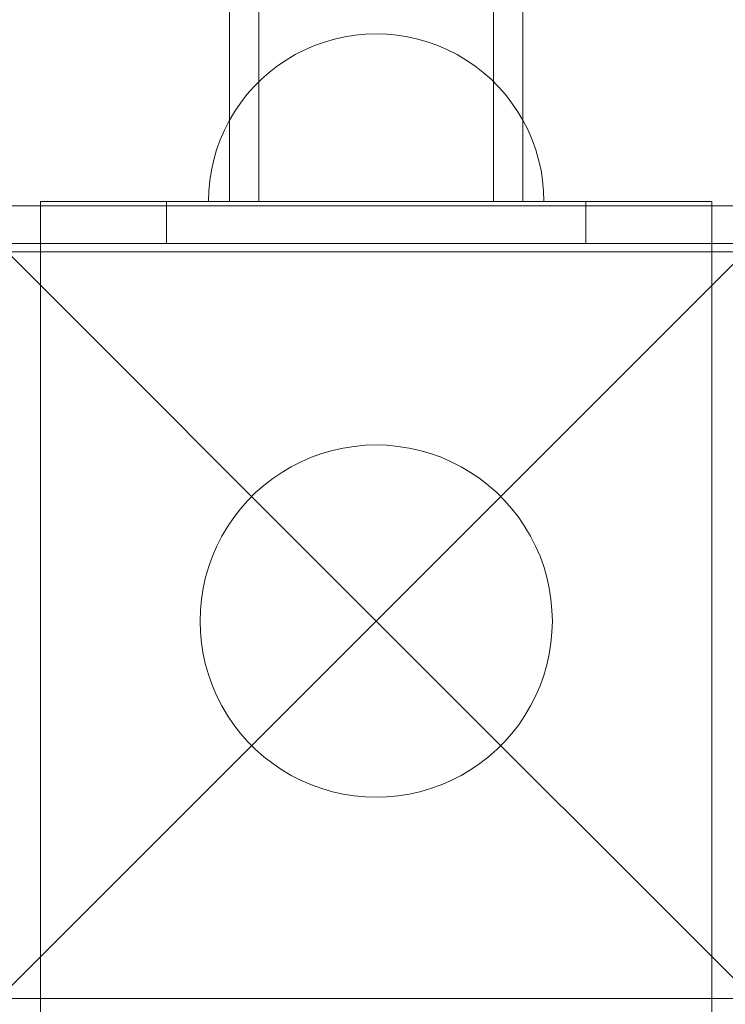
# Model space of a CAD drawing. Units: millimetres. Extents: x 15107 to 24482, y 2541 to 11541.
# Drawn here: x 19099 to 19183, y 4549 to 4667 of the extents above; entities that cross this region are included whole.
import ezdxf

# ---------------------------------------------------------------- set-up
doc = ezdxf.new("R2010")
doc.units = ezdxf.units.MM
doc.header["$MEASUREMENT"] = 0
doc.linetypes.add('Wipeout_Contour', pattern=[1000, 0, -1000])
doc.layers.add('STREFA', color=7, linetype='Continuous')
doc.layers.add('STREFA_Nr_pióra__7', color=7, linetype='Continuous', lineweight=18)
doc.layers.add('ZESTAW_Nr_pióra__7', color=7, linetype='Continuous', lineweight=18)
doc.styles.add('GENERATED_STYLE_1', font='txt')
doc.dimstyles.new('GENERATED_STYLE__2', dxfattribs={"dimtxt": 200, "dimasz": 137.681159, "dimexe": 0.18, "dimexo": 0, "dimgap": 0.09, "dimtad": 1, "dimdec": 0, "dimlfac": 0.1, "dimzin": 0, "dimdsep": 46, "dimtxsty": 'GENERATED_STYLE_1', "dimblk": 'ARROWHEAD_5', "dimblk1": 'ARROWHEAD_5', "dimblk2": 'ARROWHEAD_5', "dimcen": 0.09, "dimclrd": 7, "dimclre": 7, "dimclrt": 7, "dimazin": 0, "dimtfac": 1, "dimtdec": 4, "dimtmove": 0, "dimatfit": 3, "dimfxl": 0, "dimtolj": 1, "dimtzin": 0, "dimarcsym": 0})

# ---------------------------------------------------------------- blocks, each defined once
blk = doc.blocks.new('*D3')
at = {"layer": 'STREFA_Nr_pióra__7', "linetype": 'Continuous'}
for points in [[(24345.73, 10859.82), (24308.23, 10719.87), (24383.23, 10719.87)], [(24345.73, 2541.91), (24383.23, 2681.86), (24308.23, 2681.86)]]:
    blk.add_hatch(color=256, dxfattribs=at).paths.add_polyline_path(points)
for p, q in [((24481.6, 10859.82), (24209.86, 10859.82)), ((24345.73, 10859.82), (24308.23, 10719.87)), ((24345.73, 10859.82), (24383.23, 10719.87)), ((24383.23, 10719.87), (24308.23, 10719.87)), ((24345.73, 2681.86), (24345.73, 10719.87)), ((24345.73, 2541.91), (24308.23, 2681.86)), ((24308.23, 2681.86), (24383.23, 2681.86)), ((24345.73, 2541.91), (24383.23, 2681.86)), ((24481.6, 2541.91), (24209.86, 2541.91))]:
    blk.add_line(p, q, dxfattribs=at)
at = {"color": 254, "linetype": 'Wipeout_Contour', "lineweight": 0, "ltscale": 100469.026022}
blk.add_wipeout([(24325.38, 6453.56), (24325.38, 6948.17), (24086.08, 6948.17), (24086.08, 6453.56)], dxfattribs=at).dxf.layer = 'STREFA'
at = {"layer": 'STREFA_Nr_pióra__7', "insert": (24305.73, 6473.21), "char_height": 200, "attachment_point": 7, "rotation": 90, "style": 'GENERATED_STYLE_1'}
blk.add_mtext('\\A1;{\\fArial|b0|i0|c238|p38;832}', dxfattribs=at)
blk = doc.blocks.new('ARROWHEAD_5')
at = {"color": 0, "linetype": 'Continuous', "lineweight": 0}
blk.add_line((0, 0), (-1, 0), dxfattribs=at)
blk.add_solid([(-1, 0.2679), (0, 0), (-1, -0.2679), (-1, 0.2679)], dxfattribs=at)

msp = doc.modelspace()

# ---------------------------------------------------------------- linework, layer by layer
at = {"layer": 'ZESTAW_Nr_pióra__7', "linetype": 'Continuous'}
for p, q in [((19123.65, 5354.83), (19123.65, 4644.83)), ((19158.65, 5354.83), (19158.65, 4644.83)), ((19127.15, 4662.44), (19127.15, 4668.2)), ((19155.15, 4662.44), (19155.15, 4668.2)), ((19136.18, 4664.2), (19134.97, 4663.85)), ((19136.18, 4664.2), (19134.97, 4663.85)), ((19134.97, 4663.85), (19136.18, 4664.2)), ((19136.18, 4664.2), (19134.97, 4663.85)), ((19137.4, 4664.47), (19136.18, 4664.2)), ((19137.4, 4664.47), (19136.18, 4664.2)), ((19136.18, 4664.2), (19137.4, 4664.47)), ((19137.4, 4664.47), (19136.18, 4664.2)), ((19138.64, 4664.67), (19137.4, 4664.47)), ((19138.64, 4664.67), (19137.4, 4664.47)), ((19137.4, 4664.47), (19138.64, 4664.67)), ((19138.64, 4664.67), (19137.4, 4664.47)), ((19139.89, 4664.79), (19138.64, 4664.67)), ((19139.89, 4664.79), (19138.64, 4664.67)), ((19138.64, 4664.67), (19139.89, 4664.79)), ((19139.89, 4664.79), (19138.64, 4664.67)), ((19141.15, 4664.83), (19139.89, 4664.79)), ((19141.15, 4664.83), (19139.89, 4664.79)), ((19139.89, 4664.79), (19141.15, 4664.83)), ((19141.15, 4664.83), (19139.89, 4664.79)), ((19141.15, 4664.83), (19142.41, 4664.79)), ((19141.15, 4664.83), (19142.41, 4664.79)), ((19141.15, 4664.83), (19142.41, 4664.79)), ((19141.15, 4664.83), (19142.41, 4664.79)), ((19142.41, 4664.79), (19143.66, 4664.67)), ((19142.41, 4664.79), (19143.66, 4664.67)), ((19142.41, 4664.79), (19143.66, 4664.67)), ((19142.41, 4664.79), (19143.66, 4664.67)), ((19143.66, 4664.67), (19144.9, 4664.47)), ((19143.66, 4664.67), (19144.9, 4664.47)), ((19143.66, 4664.67), (19144.9, 4664.47)), ((19143.66, 4664.67), (19144.9, 4664.47)), ((19144.9, 4664.47), (19146.12, 4664.2)), ((19144.9, 4664.47), (19146.12, 4664.2)), ((19144.9, 4664.47), (19146.12, 4664.2)), ((19144.9, 4664.47), (19146.12, 4664.2)), ((19146.12, 4664.2), (19147.33, 4663.85)), ((19146.12, 4664.2), (19147.33, 4663.85)), ((19146.12, 4664.2), (19147.33, 4663.85)), ((19146.12, 4664.2), (19147.33, 4663.85)), ((19132.63, 4662.92), (19131.51, 4662.35)), ((19132.63, 4662.92), (19131.51, 4662.35)), ((19131.51, 4662.35), (19132.63, 4662.92)), ((19132.63, 4662.92), (19131.51, 4662.35)), ((19133.79, 4663.42), (19132.63, 4662.92)), ((19133.79, 4663.42), (19132.63, 4662.92)), ((19132.63, 4662.92), (19133.79, 4663.42)), ((19133.79, 4663.42), (19132.63, 4662.92)), ((19134.97, 4663.85), (19133.79, 4663.42)), ((19134.97, 4663.85), (19133.79, 4663.42)), ((19133.79, 4663.42), (19134.97, 4663.85)), ((19134.97, 4663.85), (19133.79, 4663.42)), ((19147.33, 4663.85), (19148.51, 4663.42)), ((19147.33, 4663.85), (19148.51, 4663.42)), ((19147.33, 4663.85), (19148.51, 4663.42)), ((19147.33, 4663.85), (19148.51, 4663.42)), ((19148.51, 4663.42), (19149.67, 4662.92)), ((19148.51, 4663.42), (19149.67, 4662.92)), ((19148.51, 4663.42), (19149.67, 4662.92)), ((19148.51, 4663.42), (19149.67, 4662.92)), ((19149.67, 4662.92), (19150.79, 4662.35)), ((19149.67, 4662.92), (19150.79, 4662.35)), ((19149.67, 4662.92), (19150.79, 4662.35)), ((19149.67, 4662.92), (19150.79, 4662.35)), ((19127.15, 4656.61), (19127.15, 4662.44)), ((19131.51, 4662.35), (19130.43, 4661.71)), ((19131.51, 4662.35), (19130.43, 4661.71)), ((19130.43, 4661.71), (19131.51, 4662.35)), ((19131.51, 4662.35), (19130.43, 4661.71)), ((19150.79, 4662.35), (19151.87, 4661.71)), ((19150.79, 4662.35), (19151.87, 4661.71)), ((19150.79, 4662.35), (19151.87, 4661.71)), ((19150.79, 4662.35), (19151.87, 4661.71)), ((19155.15, 4656.61), (19155.15, 4662.44)), ((19129.39, 4661.01), (19128.4, 4660.24)), ((19129.39, 4661.01), (19128.4, 4660.24)), ((19128.4, 4660.24), (19129.39, 4661.01)), ((19129.39, 4661.01), (19128.4, 4660.24)), ((19130.43, 4661.71), (19129.39, 4661.01)), ((19130.43, 4661.71), (19129.39, 4661.01)), ((19129.39, 4661.01), (19130.43, 4661.71)), ((19130.43, 4661.71), (19129.39, 4661.01)), ((19151.87, 4661.71), (19152.91, 4661.01)), ((19151.87, 4661.71), (19152.91, 4661.01)), ((19151.87, 4661.71), (19152.91, 4661.01)), ((19151.87, 4661.71), (19152.91, 4661.01)), ((19152.91, 4661.01), (19153.9, 4660.24)), ((19152.91, 4661.01), (19153.9, 4660.24)), ((19152.91, 4661.01), (19153.9, 4660.24)), ((19152.91, 4661.01), (19153.9, 4660.24)), ((19127.46, 4659.41), (19126.57, 4658.52)), ((19127.46, 4659.41), (19126.57, 4658.52)), ((19126.57, 4658.52), (19127.46, 4659.41)), ((19127.46, 4659.41), (19126.57, 4658.52)), ((19128.4, 4660.24), (19127.46, 4659.41)), ((19128.4, 4660.24), (19127.46, 4659.41)), ((19127.46, 4659.41), (19128.4, 4660.24)), ((19128.4, 4660.24), (19127.46, 4659.41)), ((19153.9, 4660.24), (19154.84, 4659.41)), ((19153.9, 4660.24), (19154.84, 4659.41)), ((19153.9, 4660.24), (19154.84, 4659.41)), ((19153.9, 4660.24), (19154.84, 4659.41)), ((19154.84, 4659.41), (19155.73, 4658.52)), ((19154.84, 4659.41), (19155.73, 4658.52)), ((19154.84, 4659.41), (19155.73, 4658.52)), ((19154.84, 4659.41), (19155.73, 4658.52)), ((19126.57, 4658.52), (19125.74, 4657.58)), ((19126.57, 4658.52), (19125.74, 4657.58)), ((19125.74, 4657.58), (19126.57, 4658.52)), ((19126.57, 4658.52), (19125.74, 4657.58)), ((19155.73, 4658.52), (19156.56, 4657.58)), ((19155.73, 4658.52), (19156.56, 4657.58)), ((19155.73, 4658.52), (19156.56, 4657.58)), ((19155.73, 4658.52), (19156.56, 4657.58)), ((19125.74, 4657.58), (19124.97, 4656.58)), ((19125.74, 4657.58), (19124.97, 4656.58)), ((19124.97, 4656.58), (19125.74, 4657.58)), ((19125.74, 4657.58), (19124.97, 4656.58)), ((19156.56, 4657.58), (19157.33, 4656.58)), ((19156.56, 4657.58), (19157.33, 4656.58)), ((19156.56, 4657.58), (19157.33, 4656.58)), ((19156.56, 4657.58), (19157.33, 4656.58)), ((19124.97, 4656.58), (19124.26, 4655.54)), ((19124.97, 4656.58), (19124.26, 4655.54)), ((19124.26, 4655.54), (19124.97, 4656.58)), ((19124.97, 4656.58), (19124.26, 4655.54)), ((19127.15, 4650.73), (19127.15, 4656.61)), ((19155.15, 4650.73), (19155.15, 4656.61)), ((19157.33, 4656.58), (19158.04, 4655.54)), ((19157.33, 4656.58), (19158.04, 4655.54)), ((19157.33, 4656.58), (19158.04, 4655.54)), ((19157.33, 4656.58), (19158.04, 4655.54)), ((19124.26, 4655.54), (19123.62, 4654.46)), ((19124.26, 4655.54), (19123.62, 4654.46)), ((19123.62, 4654.46), (19124.26, 4655.54)), ((19124.26, 4655.54), (19123.62, 4654.46)), ((19158.04, 4655.54), (19158.68, 4654.46)), ((19158.04, 4655.54), (19158.68, 4654.46)), ((19158.04, 4655.54), (19158.68, 4654.46)), ((19158.04, 4655.54), (19158.68, 4654.46)), ((19123.62, 4654.46), (19123.05, 4653.34)), ((19123.62, 4654.46), (19123.05, 4653.34)), ((19123.05, 4653.34), (19123.62, 4654.46)), ((19123.62, 4654.46), (19123.05, 4653.34)), ((19158.68, 4654.46), (19159.25, 4653.34)), ((19158.68, 4654.46), (19159.25, 4653.34)), ((19158.68, 4654.46), (19159.25, 4653.34)), ((19158.68, 4654.46), (19159.25, 4653.34)), ((19123.05, 4653.34), (19122.55, 4652.19)), ((19123.05, 4653.34), (19122.55, 4652.19)), ((19122.55, 4652.19), (19123.05, 4653.34)), ((19123.05, 4653.34), (19122.55, 4652.19)), ((19159.25, 4653.34), (19159.75, 4652.19)), ((19159.25, 4653.34), (19159.75, 4652.19)), ((19159.25, 4653.34), (19159.75, 4652.19)), ((19159.25, 4653.34), (19159.75, 4652.19)), ((19122.55, 4652.19), (19122.13, 4651.01)), ((19122.55, 4652.19), (19122.13, 4651.01)), ((19122.13, 4651.01), (19122.55, 4652.19)), ((19122.55, 4652.19), (19122.13, 4651.01)), ((19159.75, 4652.19), (19160.17, 4651.01)), ((19159.75, 4652.19), (19160.17, 4651.01)), ((19159.75, 4652.19), (19160.17, 4651.01)), ((19159.75, 4652.19), (19160.17, 4651.01)), ((19122.13, 4651.01), (19121.78, 4649.8)), ((19122.13, 4651.01), (19121.78, 4649.8)), ((19121.78, 4649.8), (19122.13, 4651.01)), ((19122.13, 4651.01), (19121.78, 4649.8)), ((19127.15, 4644.83), (19127.15, 4650.73)), ((19155.15, 4644.83), (19155.15, 4650.73)), ((19160.17, 4651.01), (19160.52, 4649.8)), ((19160.17, 4651.01), (19160.52, 4649.8)), ((19160.17, 4651.01), (19160.52, 4649.8)), ((19160.17, 4651.01), (19160.52, 4649.8)), ((19121.78, 4649.8), (19121.5, 4648.58)), ((19121.78, 4649.8), (19121.5, 4648.58)), ((19121.5, 4648.58), (19121.78, 4649.8)), ((19121.78, 4649.8), (19121.5, 4648.58)), ((19160.52, 4649.8), (19160.8, 4648.58)), ((19160.52, 4649.8), (19160.8, 4648.58)), ((19160.52, 4649.8), (19160.8, 4648.58)), ((19160.52, 4649.8), (19160.8, 4648.58)), ((19121.5, 4648.58), (19121.31, 4647.33)), ((19121.5, 4648.58), (19121.31, 4647.33)), ((19121.31, 4647.33), (19121.5, 4648.58)), ((19121.5, 4648.58), (19121.31, 4647.33)), ((19160.8, 4648.58), (19160.99, 4647.33)), ((19160.8, 4648.58), (19160.99, 4647.33)), ((19160.8, 4648.58), (19160.99, 4647.33)), ((19160.8, 4648.58), (19160.99, 4647.33)), ((19121.31, 4647.33), (19121.19, 4646.08)), ((19121.31, 4647.33), (19121.19, 4646.08)), ((19121.19, 4646.08), (19121.31, 4647.33)), ((19121.31, 4647.33), (19121.19, 4646.08)), ((19160.99, 4647.33), (19161.11, 4646.08)), ((19160.99, 4647.33), (19161.11, 4646.08)), ((19160.99, 4647.33), (19161.11, 4646.08)), ((19160.99, 4647.33), (19161.11, 4646.08)), ((19121.19, 4646.08), (19121.15, 4644.83)), ((19121.19, 4646.08), (19121.15, 4644.83)), ((19121.15, 4644.83), (19121.19, 4646.08)), ((19121.19, 4646.08), (19121.15, 4644.83)), ((19161.11, 4646.08), (19161.15, 4644.83)), ((19161.11, 4646.08), (19161.15, 4644.83)), ((19161.11, 4646.08), (19161.15, 4644.83)), ((19161.11, 4646.08), (19161.15, 4644.83)), ((19091.65, 4644.33), (19141.15, 4594.83)), ((19091.65, 4644.33), (19190.65, 4644.33)), ((19126.15, 4644.83), (19101.15, 4644.83)), ((19101.15, 4644.83), (19101.15, 4639.83)), ((19116.15, 4644.83), (19166.15, 4644.83)), ((19116.15, 4639.83), (19116.15, 4644.83)), ((19116.15, 4639.83), (19116.15, 4644.83)), ((19116.15, 4644.83), (19166.15, 4644.83)), ((19121.15, 4644.83), (19121.19, 4644.83)), ((19121.15, 4644.83), (19121.19, 4644.83)), ((19121.19, 4644.83), (19121.15, 4644.83)), ((19121.19, 4644.83), (19121.31, 4644.83)), ((19121.19, 4644.83), (19121.31, 4644.83)), ((19121.31, 4644.83), (19121.19, 4644.83)), ((19121.31, 4644.83), (19121.5, 4644.83)), ((19121.31, 4644.83), (19121.5, 4644.83)), ((19121.5, 4644.83), (19121.31, 4644.83)), ((19121.5, 4644.83), (19121.78, 4644.83)), ((19121.5, 4644.83), (19121.78, 4644.83)), ((19121.78, 4644.83), (19121.5, 4644.83)), ((19121.78, 4644.83), (19122.13, 4644.83)), ((19121.78, 4644.83), (19122.13, 4644.83)), ((19122.13, 4644.83), (19121.78, 4644.83)), ((19122.13, 4644.83), (19122.55, 4644.83)), ((19122.13, 4644.83), (19122.55, 4644.83)), ((19122.55, 4644.83), (19122.13, 4644.83)), ((19122.55, 4644.83), (19123.05, 4644.83)), ((19122.55, 4644.83), (19123.05, 4644.83)), ((19123.05, 4644.83), (19122.55, 4644.83)), ((19123.05, 4644.83), (19123.62, 4644.83)), ((19123.05, 4644.83), (19123.62, 4644.83)), ((19123.62, 4644.83), (19123.05, 4644.83)), ((19123.62, 4644.83), (19124.26, 4644.83)), ((19123.62, 4644.83), (19124.26, 4644.83)), ((19124.26, 4644.83), (19123.62, 4644.83)), ((19123.68, 4644.83), (19123.65, 4644.83)), ((19123.79, 4644.83), (19123.68, 4644.83)), ((19123.96, 4644.83), (19123.79, 4644.83)), ((19124.2, 4644.83), (19123.96, 4644.83)), ((19124.51, 4644.83), (19124.2, 4644.83)), ((19124.26, 4644.83), (19124.97, 4644.83)), ((19124.26, 4644.83), (19124.97, 4644.83)), ((19124.97, 4644.83), (19124.26, 4644.83)), ((19124.88, 4644.83), (19124.51, 4644.83)), ((19125.32, 4644.83), (19124.88, 4644.83)), ((19124.97, 4644.83), (19125.74, 4644.83)), ((19124.97, 4644.83), (19125.74, 4644.83)), ((19125.74, 4644.83), (19124.97, 4644.83)), ((19125.81, 4644.83), (19125.32, 4644.83)), ((19125.74, 4644.83), (19126.57, 4644.83)), ((19125.74, 4644.83), (19126.57, 4644.83)), ((19126.57, 4644.83), (19125.74, 4644.83)), ((19126.37, 4644.83), (19125.81, 4644.83)), ((19156.15, 4644.83), (19126.15, 4644.83)), ((19126.99, 4644.83), (19126.37, 4644.83)), ((19126.57, 4644.83), (19127.46, 4644.83)), ((19126.57, 4644.83), (19127.46, 4644.83)), ((19127.46, 4644.83), (19126.57, 4644.83)), ((19127.67, 4644.83), (19126.99, 4644.83)), ((19127.18, 4644.83), (19127.15, 4644.83)), ((19127.26, 4644.83), (19127.18, 4644.83)), ((19127.4, 4644.83), (19127.26, 4644.83)), ((19127.59, 4644.83), (19127.4, 4644.83)), ((19127.46, 4644.83), (19128.4, 4644.83)), ((19127.46, 4644.83), (19128.4, 4644.83)), ((19128.4, 4644.83), (19127.46, 4644.83)), ((19127.84, 4644.83), (19127.59, 4644.83)), ((19128.39, 4644.83), (19127.67, 4644.83)), ((19128.13, 4644.83), (19127.84, 4644.83)), ((19128.48, 4644.83), (19128.13, 4644.83)), ((19129.17, 4644.83), (19128.39, 4644.83)), ((19128.4, 4644.83), (19129.39, 4644.83)), ((19128.4, 4644.83), (19129.39, 4644.83)), ((19129.39, 4644.83), (19128.4, 4644.83)), ((19128.88, 4644.83), (19128.48, 4644.83)), ((19129.33, 4644.83), (19128.88, 4644.83)), ((19130, 4644.83), (19129.17, 4644.83)), ((19129.82, 4644.83), (19129.33, 4644.83)), ((19129.39, 4644.83), (19130.43, 4644.83)), ((19129.39, 4644.83), (19130.43, 4644.83)), ((19130.43, 4644.83), (19129.39, 4644.83)), ((19130.36, 4644.83), (19129.82, 4644.83)), ((19130.86, 4644.83), (19130, 4644.83)), ((19130.94, 4644.83), (19130.36, 4644.83)), ((19130.43, 4644.83), (19131.51, 4644.83)), ((19130.43, 4644.83), (19131.51, 4644.83)), ((19131.51, 4644.83), (19130.43, 4644.83)), ((19131.77, 4644.83), (19130.86, 4644.83)), ((19131.57, 4644.83), (19130.94, 4644.83)), ((19131.51, 4644.83), (19132.63, 4644.83)), ((19131.51, 4644.83), (19132.63, 4644.83)), ((19132.63, 4644.83), (19131.51, 4644.83)), ((19132.23, 4644.83), (19131.57, 4644.83)), ((19132.72, 4644.83), (19131.77, 4644.83)), ((19132.92, 4644.83), (19132.23, 4644.83)), ((19132.63, 4644.83), (19133.79, 4644.83)), ((19132.63, 4644.83), (19133.79, 4644.83)), ((19133.79, 4644.83), (19132.63, 4644.83)), ((19133.7, 4644.83), (19132.72, 4644.83)), ((19133.65, 4644.83), (19132.92, 4644.83)), ((19134.41, 4644.83), (19133.65, 4644.83)), ((19134.71, 4644.83), (19133.7, 4644.83)), ((19133.79, 4644.83), (19134.97, 4644.83)), ((19133.79, 4644.83), (19134.97, 4644.83)), ((19134.97, 4644.83), (19133.79, 4644.83)), ((19135.19, 4644.83), (19134.41, 4644.83)), ((19135.74, 4644.83), (19134.71, 4644.83)), ((19134.97, 4644.83), (19136.18, 4644.83)), ((19134.97, 4644.83), (19136.18, 4644.83)), ((19136.18, 4644.83), (19134.97, 4644.83)), ((19136, 4644.83), (19135.19, 4644.83)), ((19136.8, 4644.83), (19135.74, 4644.83)), ((19136.82, 4644.83), (19136, 4644.83)), ((19136.18, 4644.83), (19137.4, 4644.83)), ((19136.18, 4644.83), (19137.4, 4644.83)), ((19137.4, 4644.83), (19136.18, 4644.83)), ((19137.87, 4644.83), (19136.8, 4644.83)), ((19137.67, 4644.83), (19136.82, 4644.83)), ((19137.4, 4644.83), (19138.64, 4644.83)), ((19137.4, 4644.83), (19138.64, 4644.83)), ((19138.64, 4644.83), (19137.4, 4644.83)), ((19138.53, 4644.83), (19137.67, 4644.83)), ((19138.96, 4644.83), (19137.87, 4644.83)), ((19139.4, 4644.83), (19138.53, 4644.83)), ((19138.64, 4644.83), (19139.89, 4644.83)), ((19138.64, 4644.83), (19139.89, 4644.83)), ((19139.89, 4644.83), (19138.64, 4644.83)), ((19140.05, 4644.83), (19138.96, 4644.83)), ((19140.27, 4644.83), (19139.4, 4644.83)), ((19139.89, 4644.83), (19141.15, 4644.83)), ((19139.89, 4644.83), (19141.15, 4644.83)), ((19141.15, 4644.83), (19139.89, 4644.83)), ((19141.15, 4644.83), (19140.05, 4644.83)), ((19141.15, 4644.83), (19140.27, 4644.83)), ((19141.15, 4644.83), (19142.41, 4644.83)), ((19141.15, 4644.83), (19142.41, 4644.83)), ((19142.25, 4644.83), (19141.15, 4644.83)), ((19142.41, 4644.83), (19141.15, 4644.83)), ((19142.03, 4644.83), (19141.15, 4644.83)), ((19190.65, 4644.33), (19141.15, 4594.83)), ((19142.9, 4644.83), (19142.03, 4644.83)), ((19143.34, 4644.83), (19142.25, 4644.83)), ((19142.41, 4644.83), (19143.66, 4644.83)), ((19142.41, 4644.83), (19143.66, 4644.83)), ((19143.66, 4644.83), (19142.41, 4644.83)), ((19143.77, 4644.83), (19142.9, 4644.83)), ((19144.43, 4644.83), (19143.34, 4644.83)), ((19143.66, 4644.83), (19144.9, 4644.83)), ((19143.66, 4644.83), (19144.9, 4644.83)), ((19144.9, 4644.83), (19143.66, 4644.83)), ((19144.63, 4644.83), (19143.77, 4644.83)), ((19145.5, 4644.83), (19144.43, 4644.83)), ((19145.48, 4644.83), (19144.63, 4644.83)), ((19144.9, 4644.83), (19146.12, 4644.83)), ((19144.9, 4644.83), (19146.12, 4644.83)), ((19146.12, 4644.83), (19144.9, 4644.83)), ((19146.3, 4644.83), (19145.48, 4644.83)), ((19146.56, 4644.83), (19145.5, 4644.83)), ((19146.12, 4644.83), (19147.33, 4644.83)), ((19146.12, 4644.83), (19147.33, 4644.83)), ((19147.33, 4644.83), (19146.12, 4644.83)), ((19147.11, 4644.83), (19146.3, 4644.83)), ((19147.59, 4644.83), (19146.56, 4644.83)), ((19147.89, 4644.83), (19147.11, 4644.83)), ((19147.33, 4644.83), (19148.51, 4644.83)), ((19147.33, 4644.83), (19148.51, 4644.83)), ((19148.51, 4644.83), (19147.33, 4644.83)), ((19148.6, 4644.83), (19147.59, 4644.83)), ((19148.65, 4644.83), (19147.89, 4644.83)), ((19148.51, 4644.83), (19149.67, 4644.83)), ((19148.51, 4644.83), (19149.67, 4644.83)), ((19149.67, 4644.83), (19148.51, 4644.83)), ((19149.58, 4644.83), (19148.6, 4644.83)), ((19149.38, 4644.83), (19148.65, 4644.83)), ((19150.07, 4644.83), (19149.38, 4644.83)), ((19150.53, 4644.83), (19149.58, 4644.83)), ((19149.67, 4644.83), (19150.79, 4644.83)), ((19149.67, 4644.83), (19150.79, 4644.83)), ((19150.79, 4644.83), (19149.67, 4644.83)), ((19150.73, 4644.83), (19150.07, 4644.83)), ((19151.44, 4644.83), (19150.53, 4644.83)), ((19151.36, 4644.83), (19150.73, 4644.83)), ((19150.79, 4644.83), (19151.87, 4644.83)), ((19150.79, 4644.83), (19151.87, 4644.83)), ((19151.87, 4644.83), (19150.79, 4644.83)), ((19151.94, 4644.83), (19151.36, 4644.83)), ((19152.3, 4644.83), (19151.44, 4644.83)), ((19151.87, 4644.83), (19152.91, 4644.83)), ((19151.87, 4644.83), (19152.91, 4644.83)), ((19152.91, 4644.83), (19151.87, 4644.83)), ((19152.48, 4644.83), (19151.94, 4644.83)), ((19153.13, 4644.83), (19152.3, 4644.83)), ((19152.97, 4644.83), (19152.48, 4644.83)), ((19152.91, 4644.83), (19153.9, 4644.83)), ((19152.91, 4644.83), (19153.9, 4644.83)), ((19153.9, 4644.83), (19152.91, 4644.83)), ((19153.42, 4644.83), (19152.97, 4644.83)), ((19153.91, 4644.83), (19153.13, 4644.83)), ((19153.82, 4644.83), (19153.42, 4644.83)), ((19154.17, 4644.83), (19153.82, 4644.83)), ((19153.9, 4644.83), (19154.84, 4644.83)), ((19153.9, 4644.83), (19154.84, 4644.83)), ((19154.84, 4644.83), (19153.9, 4644.83)), ((19154.63, 4644.83), (19153.91, 4644.83)), ((19154.46, 4644.83), (19154.17, 4644.83)), ((19154.71, 4644.83), (19154.46, 4644.83)), ((19155.31, 4644.83), (19154.63, 4644.83)), ((19154.9, 4644.83), (19154.71, 4644.83)), ((19154.84, 4644.83), (19155.73, 4644.83)), ((19154.84, 4644.83), (19155.73, 4644.83)), ((19155.73, 4644.83), (19154.84, 4644.83)), ((19155.04, 4644.83), (19154.9, 4644.83)), ((19155.12, 4644.83), (19155.04, 4644.83)), ((19155.15, 4644.83), (19155.12, 4644.83)), ((19155.93, 4644.83), (19155.31, 4644.83)), ((19155.73, 4644.83), (19156.56, 4644.83)), ((19155.73, 4644.83), (19156.56, 4644.83)), ((19156.56, 4644.83), (19155.73, 4644.83)), ((19156.49, 4644.83), (19155.93, 4644.83)), ((19181.15, 4644.83), (19156.15, 4644.83)), ((19156.98, 4644.83), (19156.49, 4644.83)), ((19156.56, 4644.83), (19157.33, 4644.83)), ((19156.56, 4644.83), (19157.33, 4644.83)), ((19157.33, 4644.83), (19156.56, 4644.83)), ((19157.42, 4644.83), (19156.98, 4644.83)), ((19157.33, 4644.83), (19158.04, 4644.83)), ((19157.33, 4644.83), (19158.04, 4644.83)), ((19158.04, 4644.83), (19157.33, 4644.83)), ((19157.79, 4644.83), (19157.42, 4644.83)), ((19158.1, 4644.83), (19157.79, 4644.83)), ((19158.04, 4644.83), (19158.68, 4644.83)), ((19158.04, 4644.83), (19158.68, 4644.83)), ((19158.68, 4644.83), (19158.04, 4644.83)), ((19158.34, 4644.83), (19158.1, 4644.83)), ((19158.51, 4644.83), (19158.34, 4644.83)), ((19158.62, 4644.83), (19158.51, 4644.83)), ((19158.65, 4644.83), (19158.62, 4644.83)), ((19158.68, 4644.83), (19159.25, 4644.83)), ((19158.68, 4644.83), (19159.25, 4644.83)), ((19159.25, 4644.83), (19158.68, 4644.83)), ((19159.25, 4644.83), (19159.75, 4644.83)), ((19159.25, 4644.83), (19159.75, 4644.83)), ((19159.75, 4644.83), (19159.25, 4644.83)), ((19159.75, 4644.83), (19160.17, 4644.83)), ((19159.75, 4644.83), (19160.17, 4644.83)), ((19160.17, 4644.83), (19159.75, 4644.83)), ((19160.17, 4644.83), (19160.52, 4644.83)), ((19160.17, 4644.83), (19160.52, 4644.83)), ((19160.52, 4644.83), (19160.17, 4644.83)), ((19160.52, 4644.83), (19160.8, 4644.83)), ((19160.52, 4644.83), (19160.8, 4644.83)), ((19160.8, 4644.83), (19160.52, 4644.83)), ((19160.8, 4644.83), (19160.99, 4644.83)), ((19160.8, 4644.83), (19160.99, 4644.83)), ((19160.99, 4644.83), (19160.8, 4644.83)), ((19160.99, 4644.83), (19161.11, 4644.83)), ((19160.99, 4644.83), (19161.11, 4644.83)), ((19161.11, 4644.83), (19160.99, 4644.83)), ((19161.11, 4644.83), (19161.15, 4644.83)), ((19161.11, 4644.83), (19161.15, 4644.83)), ((19161.15, 4644.83), (19161.11, 4644.83)), ((19166.15, 4644.83), (19166.15, 4639.83)), ((19166.15, 4644.83), (19166.15, 4639.83)), ((19181.15, 4644.83), (19181.15, 4639.83)), ((19186.15, 4639.83), (19096.15, 4639.83)), ((19101.15, 4639.83), (19101.15, 4549.83)), ((19126.15, 4639.83), (19101.15, 4639.83)), ((19166.15, 4639.83), (19116.15, 4639.83)), ((19166.15, 4639.83), (19116.15, 4639.83)), ((19156.15, 4639.83), (19126.15, 4639.83)), ((19181.15, 4639.83), (19156.15, 4639.83)), ((19181.15, 4549.83), (19181.15, 4639.83)), ((19186.15, 4638.83), (18286.15, 4638.83)), ((19133.42, 4614.35), (19134.66, 4614.8)), ((19134.66, 4614.8), (19135.93, 4615.17)), ((19135.93, 4615.17), (19137.21, 4615.46)), ((19137.21, 4615.46), (19138.52, 4615.66)), ((19138.52, 4615.66), (19139.83, 4615.79)), ((19139.83, 4615.79), (19141.15, 4615.83)), ((19141.15, 4615.83), (19142.47, 4615.79)), ((19142.47, 4615.79), (19143.78, 4615.66)), ((19143.78, 4615.66), (19145.08, 4615.46)), ((19145.08, 4615.46), (19146.37, 4615.17)), ((19146.37, 4615.17), (19147.64, 4614.8)), ((19147.64, 4614.8), (19148.88, 4614.35)), ((19131.03, 4613.23), (19132.21, 4613.83)), ((19132.21, 4613.83), (19133.42, 4614.35)), ((19148.88, 4614.35), (19150.09, 4613.83)), ((19150.09, 4613.83), (19151.27, 4613.23)), ((19128.81, 4611.82), (19129.9, 4612.56)), ((19129.9, 4612.56), (19131.03, 4613.23)), ((19151.27, 4613.23), (19152.4, 4612.56)), ((19152.4, 4612.56), (19153.49, 4611.82)), ((19127.76, 4611.01), (19128.81, 4611.82)), ((19153.49, 4611.82), (19154.54, 4611.01)), ((19125.84, 4609.2), (19126.77, 4610.14)), ((19126.77, 4610.14), (19127.76, 4611.01)), ((19154.54, 4611.01), (19155.53, 4610.14)), ((19155.53, 4610.14), (19156.46, 4609.2)), ((19124.97, 4608.21), (19125.84, 4609.2)), ((19156.46, 4609.2), (19157.33, 4608.21)), ((19124.16, 4607.17), (19124.97, 4608.21)), ((19157.33, 4608.21), (19158.14, 4607.17)), ((19123.42, 4606.08), (19124.16, 4607.17)), ((19158.14, 4607.17), (19158.88, 4606.08)), ((19122.75, 4604.94), (19123.42, 4606.08)), ((19158.88, 4606.08), (19159.55, 4604.94)), ((19122.15, 4603.77), (19122.75, 4604.94)), ((19159.55, 4604.94), (19160.15, 4603.77)), ((19121.62, 4602.56), (19122.15, 4603.77)), ((19160.15, 4603.77), (19160.68, 4602.56)), ((19121.18, 4601.32), (19121.62, 4602.56)), ((19160.68, 4602.56), (19161.12, 4601.32)), ((19120.81, 4600.05), (19121.18, 4601.32)), ((19161.12, 4601.32), (19161.49, 4600.05)), ((19120.52, 4598.76), (19120.81, 4600.05)), ((19161.49, 4600.05), (19161.78, 4598.76)), ((19120.32, 4597.46), (19120.52, 4598.76)), ((19161.78, 4598.76), (19161.98, 4597.46)), ((19120.19, 4596.15), (19120.32, 4597.46)), ((19161.98, 4597.46), (19162.11, 4596.15)), ((19120.15, 4594.83), (19120.19, 4596.15)), ((19162.11, 4596.15), (19162.15, 4594.83)), ((19091.65, 4545.33), (19141.15, 4594.83)), ((19120.19, 4593.51), (19120.15, 4594.83)), ((19190.65, 4545.33), (19141.15, 4594.83)), ((19162.15, 4594.83), (19162.11, 4593.51)), ((19120.32, 4592.2), (19120.19, 4593.51)), ((19162.11, 4593.51), (19161.98, 4592.2)), ((19120.52, 4590.89), (19120.32, 4592.2)), ((19161.98, 4592.2), (19161.78, 4590.89)), ((19120.81, 4589.61), (19120.52, 4590.89)), ((19161.78, 4590.89), (19161.49, 4589.61)), ((19121.18, 4588.34), (19120.81, 4589.61)), ((19161.49, 4589.61), (19161.12, 4588.34)), ((19121.62, 4587.1), (19121.18, 4588.34)), ((19161.12, 4588.34), (19160.68, 4587.1)), ((19122.15, 4585.89), (19121.62, 4587.1)), ((19160.68, 4587.1), (19160.15, 4585.89)), ((19122.75, 4584.71), (19122.15, 4585.89)), ((19160.15, 4585.89), (19159.55, 4584.71)), ((19123.42, 4583.58), (19122.75, 4584.71)), ((19159.55, 4584.71), (19158.88, 4583.58)), ((19124.16, 4582.48), (19123.42, 4583.58)), ((19158.88, 4583.58), (19158.14, 4582.48)), ((19124.97, 4581.44), (19124.16, 4582.48)), ((19158.14, 4582.48), (19157.33, 4581.44)), ((19125.84, 4580.45), (19124.97, 4581.44)), ((19157.33, 4581.44), (19156.46, 4580.45)), ((19126.77, 4579.52), (19125.84, 4580.45)), ((19156.46, 4580.45), (19155.53, 4579.52)), ((19127.76, 4578.65), (19126.77, 4579.52)), ((19128.81, 4577.84), (19127.76, 4578.65)), ((19154.54, 4578.65), (19153.49, 4577.84)), ((19155.53, 4579.52), (19154.54, 4578.65)), ((19129.9, 4577.1), (19128.81, 4577.84)), ((19153.49, 4577.84), (19152.4, 4577.1)), ((19131.03, 4576.43), (19129.9, 4577.1)), ((19132.21, 4575.83), (19131.03, 4576.43)), ((19151.27, 4576.43), (19150.09, 4575.83)), ((19152.4, 4577.1), (19151.27, 4576.43)), ((19133.42, 4575.3), (19132.21, 4575.83)), ((19134.66, 4574.86), (19133.42, 4575.3)), ((19148.88, 4575.3), (19147.64, 4574.86)), ((19150.09, 4575.83), (19148.88, 4575.3)), ((19135.93, 4574.49), (19134.66, 4574.86)), ((19137.21, 4574.2), (19135.93, 4574.49)), ((19138.52, 4573.99), (19137.21, 4574.2)), ((19139.83, 4573.87), (19138.52, 4573.99)), ((19141.15, 4573.83), (19139.83, 4573.87)), ((19142.47, 4573.87), (19141.15, 4573.83)), ((19143.78, 4573.99), (19142.47, 4573.87)), ((19145.08, 4574.2), (19143.78, 4573.99)), ((19146.37, 4574.49), (19145.08, 4574.2)), ((19147.64, 4574.86), (19146.37, 4574.49)), ((19096.15, 4549.83), (19186.15, 4549.83)), ((19126.15, 4549.83), (19101.15, 4549.83)), ((19101.15, 4544.83), (19101.15, 4549.83)), ((19156.15, 4549.83), (19126.15, 4549.83)), ((19181.15, 4549.83), (19156.15, 4549.83)), ((19181.15, 4544.83), (19181.15, 4549.83))]:
    msp.add_line(p, q, dxfattribs=at)

# ---------------------------------------------------------------- next in the draw order: dimensions: what is measured, and where the dimension line sits
at = {"layer": 'STREFA', "linetype": 'Continuous'}
dim = msp.add_linear_dim(base=(24345.73, 10859.82), p1=(18678.86, 2541.91), p2=(19992.85, 10859.82), angle=90, dimstyle='GENERATED_STYLE__2', dxfattribs=at)
dim.commit()
dim.dimension.update_dxf_attribs({"geometry": '*D3', "text_midpoint": (24205.73, 6700.87), "dimtype": 160, "text_rotation": 90})

doc.saveas('drawing.dxf')
